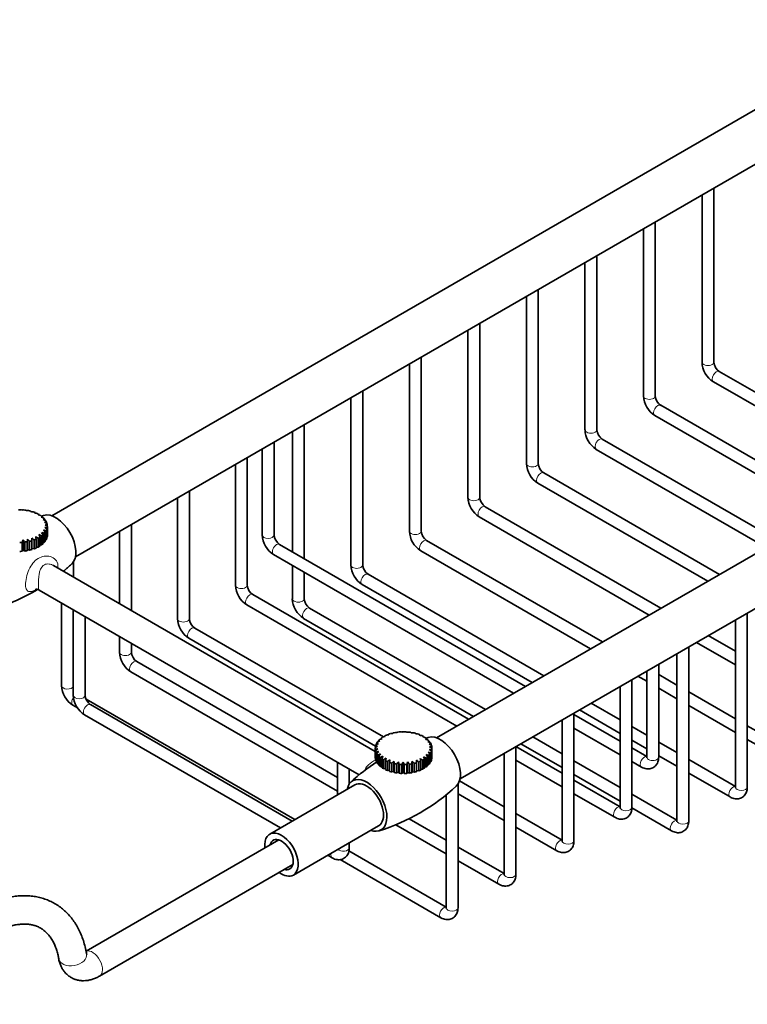
# Model space of a CAD drawing. Units: millimetres. Extents: x 0 to 1478, y 0 to 1758.
# Drawn here: x 1010 to 1164, y 185 to 393 of the extents above; entities that cross this region are included whole.
import ezdxf
from ezdxf import colors
from ezdxf.entities.mleader import LeaderData, LeaderLine
from ezdxf.math import Vec2, Vec3

# ---------------------------------------------------------------- set-up
doc = ezdxf.new("R2010")
doc.units = ezdxf.units.MM
doc.layers.add('DV7_Défaut', color=7, linetype='Continuous')
doc.layers.add('Défaut', color=7, linetype='Continuous')

# ---------------------------------------------------------------- blocks, each defined once
blk = doc.blocks.new('_DOT')
at = {"color": 0}
blk.add_line((0, 0), (-1, 0), dxfattribs=at)
at = {"color": 0, "const_width": 0.333}
blk.add_lwpolyline([(-0.1665, 0, 1), (0.1665, 0, 1)], format="xyb", close=True, dxfattribs=at)
blk = doc.blocks.new('SE6')
at = {"layer": 'DV7_Défaut', "color": 7, "linetype": 'Continuous', "lineweight": 35}
for p, q in [((1216.35, 403.42), (1016.48, 288.03)), ((1021.48, 279.37), (1221.35, 394.76)), ((1297.67, 356.48), (1097.8, 241.08)), ((1156.46, 320.51), (1156.46, 357.3)), ((1153.96, 355.86), (1153.96, 320.51)), ((1144.08, 313.36), (1144.08, 350.16)), ((1102.8, 232.42), (1302.67, 347.82)), ((1141.58, 348.71), (1141.58, 313.36)), ((1129.21, 341.57), (1129.21, 306.22)), ((1131.71, 306.22), (1131.71, 343.01)), ((1119.34, 299.07), (1119.34, 335.87)), ((1116.84, 334.42), (1116.84, 299.07)), ((1104.46, 327.28), (1104.46, 291.93)), ((1106.96, 291.93), (1106.96, 328.72)), ((1094.59, 284.78), (1094.59, 321.58)), ((1092.09, 320.14), (1092.09, 284.78)), ((1194.77, 297.07), (1157.6, 318.53)), ((1082.21, 277.64), (1082.21, 314.43)), ((1156.35, 316.36), (1192.27, 295.63)), ((1079.71, 312.99), (1079.71, 277.64)), ((1182.39, 289.92), (1145.23, 311.38)), ((1143.98, 309.22), (1179.89, 288.48)), ((1069.84, 278.97), (1069.84, 307.29)), ((1067.34, 305.85), (1067.34, 280.42)), ((1170.02, 282.78), (1132.85, 304.24)), ((1060.97, 302.17), (1060.97, 283.97)), ((1063.47, 283.97), (1063.47, 303.62)), ((1131.6, 302.07), (1167.52, 281.34)), ((1057.82, 273.35), (1057.82, 300.35)), ((1055.32, 298.91), (1055.32, 273.35)), ((1157.65, 275.64), (1120.48, 297.09)), ((1119.23, 294.93), (1155.15, 274.19)), ((1043.06, 291.83), (1043.06, 266.28)), ((1045.56, 266.28), (1045.56, 293.27)), ((1145.27, 268.49), (1108.1, 289.95)), ((1012.95, 288.7), (1012.95, 288.6)), ((1013.78, 288.3), (1013.78, 288.18)), ((1014.47, 287.82), (1014.47, 287.67)), ((1015, 287.29), (1015, 287.09)), ((1106.85, 287.78), (1142.77, 267.05)), ((1015.36, 286.7), (1015.36, 286.46)), ((1015.51, 285.47), (1015.51, 283.59)), ((1015.53, 286.09), (1015.53, 285.77)), ((1015.54, 283.88), (1015.54, 285.76)), ((1033.3, 268), (1033.3, 286.2)), ((1012.26, 283.32), (1012.26, 281.1)), ((1013.17, 281.21), (1013.17, 283.09)), ((1013.6, 283.29), (1013.6, 281.42)), ((1013.97, 281.63), (1013.97, 283.5)), ((1014.33, 283.75), (1014.33, 281.88)), ((1014.62, 282.12), (1014.62, 284)), ((1014.9, 284.28), (1014.9, 282.4)), ((1015.11, 282.67), (1015.11, 284.55)), ((1015.3, 284.86), (1015.3, 282.98)), ((1015.42, 283.27), (1015.42, 285.14)), ((1015.51, 283.59), (1015.42, 283.55)), ((1030.8, 284.75), (1030.8, 269.44)), ((1010.2, 280.53), (1010.2, 282.4)), ((1010.41, 282.94), (1010.41, 280.73)), ((1010.76, 282.45), (1010.76, 280.58)), ((1011.26, 280.65), (1011.26, 282.53)), ((1011.36, 283.08), (1011.36, 280.87)), ((1011.79, 282.63), (1011.79, 280.76)), ((1012.26, 280.88), (1012.26, 282.76)), ((1012.75, 281.04), (1012.26, 281.1)), ((1012.26, 281.1), (1012.26, 280.88)), ((1012.75, 282.92), (1012.75, 281.04)), ((1013.6, 281.42), (1013.17, 281.43)), ((1014.33, 281.88), (1013.97, 281.85)), ((1014.9, 282.4), (1014.62, 282.35)), ((1015.3, 282.98), (1015.11, 282.92)), ((1116.63, 251.96), (1064.62, 281.99)), ((1132.9, 261.35), (1095.73, 282.81)), ((1010.41, 280.73), (1010.2, 280.53)), ((1010.76, 280.58), (1010.41, 280.73)), ((1011.36, 280.87), (1011.26, 280.65)), ((1011.79, 280.76), (1011.36, 280.87)), ((1063.37, 279.82), (1114.13, 250.51)), ((1094.48, 280.64), (1130.4, 259.9)), ((1084.86, 238.23), (1016.82, 277.52)), ((1021.05, 275.08), (1021.05, 278.25)), ((1067.34, 277.53), (1067.34, 270.5)), ((1069.84, 270.5), (1069.84, 276.09)), ((1120.52, 254.2), (1083.36, 275.66)), ((1082.11, 273.5), (1118.02, 252.76)), ((1013.82, 272.32), (1081.47, 233.26)), ((1104.61, 245.02), (1058.96, 271.37)), ((1018.55, 269.59), (1018.55, 252.12)), ((1057.71, 269.21), (1102.11, 243.57)), ((1108.15, 247.06), (1070.98, 268.52)), ((1021.02, 268.16), (1021.02, 250.08)), ((1023.52, 250.08), (1023.52, 266.72)), ((1163.53, 230.69), (1163.53, 267.49)), ((1069.73, 266.35), (1105.65, 245.61)), ((1161.03, 266.04), (1161.03, 230.69)), ((1030.8, 262.51), (1030.8, 259.2)), ((1086.58, 241.28), (1046.7, 264.3)), ((1161.03, 259.39), (1155.27, 262.72)), ((1033.3, 259.2), (1033.3, 261.07)), ((1045.45, 262.13), (1084.91, 239.35)), ((1151.16, 223.55), (1151.16, 260.34)), ((1152.77, 261.27), (1161.03, 256.51)), ((1148.66, 258.9), (1148.66, 223.55)), ((1076.88, 232.72), (1034.45, 257.22)), ((1144.79, 237.02), (1144.79, 256.67)), ((1033.2, 255.06), (1076.88, 229.83)), ((1140.4, 254.13), (1142.29, 253.04)), ((1142.29, 255.22), (1142.29, 237.02)), ((1148.66, 252.25), (1144.79, 254.48)), ((1136.63, 251.96), (1136.63, 226.41)), ((1139.13, 226.41), (1139.13, 253.4)), ((1144.79, 251.59), (1148.66, 249.36)), ((1161.03, 245.1), (1151.16, 250.81)), ((1020.94, 247.98), (1021.88, 247.44)), ((1067.84, 223.79), (1023.73, 249.26)), ((1067.31, 223.48), (1024.67, 248.1)), ((1136.63, 244.9), (1130.52, 248.43)), ((1151.16, 247.92), (1161.03, 242.22)), ((1023.42, 245.94), (1064.81, 222.04)), ((1126.88, 219.33), (1126.88, 246.32)), ((1136.63, 240.41), (1126.88, 246.04)), ((1128.02, 246.99), (1136.63, 242.01)), ((1124.13, 244.74), (1124.38, 244.6)), ((1124.38, 244.88), (1124.38, 219.33)), ((1173.4, 237.96), (1163.53, 243.66)), ((1086.82, 241.34), (1086.82, 241.46)), ((1087.68, 241.74), (1087.68, 241.83)), ((1094.27, 241.75), (1094.27, 241.65)), ((1126.88, 243.16), (1136.63, 237.52)), ((1142.29, 241.63), (1139.13, 243.46)), ((1085.12, 239.67), (1085.12, 239.9)), ((1085.52, 240.3), (1085.52, 240.48)), ((1086.1, 240.86), (1086.1, 241)), ((1095.1, 241.35), (1095.1, 241.23)), ((1095.79, 240.88), (1095.79, 240.72)), ((1096.32, 240.34), (1096.32, 240.14)), ((1096.68, 239.75), (1096.68, 239.51)), ((1115.65, 239.84), (1124.38, 234.8)), ((1124.38, 237.69), (1118.15, 241.28)), ((1139.13, 240.57), (1142.29, 238.75)), ((1148.66, 237.96), (1144.79, 240.19)), ((1163.53, 240.77), (1172.26, 235.73)), ((1084.86, 238.9), (1084.86, 237.02)), ((1084.88, 236.79), (1084.88, 238.67)), ((1084.9, 239), (1084.9, 239.29)), ((1084.94, 238.35), (1084.94, 236.47)), ((1085.04, 236.18), (1085.04, 238.06)), ((1085.2, 237.75), (1085.2, 235.87)), ((1085.39, 235.59), (1085.39, 237.47)), ((1096.21, 237.33), (1096.21, 235.45)), ((1096.43, 235.72), (1096.43, 237.6)), ((1096.61, 237.91), (1096.61, 236.03)), ((1096.74, 236.32), (1096.74, 238.2)), ((1096.83, 238.52), (1096.83, 236.64)), ((1096.85, 239.14), (1096.85, 238.82)), ((1096.86, 236.94), (1096.86, 238.81)), ((1112.11, 237.8), (1112.12, 237.79)), ((1112.12, 237.81), (1112.12, 212.25)), ((1114.62, 212.25), (1114.62, 239.25)), ((1124.38, 233.61), (1114.62, 239.24)), ((1142.29, 237.14), (1139.13, 238.97)), ((1144.79, 237.3), (1148.66, 235.07)), ((1076.88, 235.91), (1076.88, 229.01)), ((1084.94, 236.77), (1084.88, 236.79)), ((1085.2, 236.13), (1085.04, 236.18)), ((1085.65, 235.54), (1085.39, 235.59)), ((1085.65, 237.18), (1085.65, 235.3)), ((1085.92, 235.05), (1085.92, 236.93)), ((1086.26, 236.67), (1086.26, 234.79)), ((1086.61, 234.58), (1086.61, 236.45)), ((1087.03, 236.23), (1087.03, 234.36)), ((1087.44, 234.18), (1087.44, 236.05)), ((1087.91, 235.88), (1087.91, 234)), ((1088.37, 233.87), (1088.37, 235.75)), ((1088.81, 236.18), (1088.81, 233.97)), ((1088.89, 235.63), (1088.89, 233.75)), ((1089.38, 233.66), (1089.38, 235.54)), ((1089.76, 236.02), (1089.76, 233.8)), ((1089.94, 235.48), (1089.94, 233.6)), ((1090.45, 233.56), (1090.45, 235.44)), ((1090.74, 235.95), (1090.74, 233.74)), ((1091.01, 235.43), (1091.01, 233.56)), ((1091.52, 233.58), (1091.52, 235.45)), ((1091.72, 235.99), (1091.72, 233.78)), ((1092.08, 235.51), (1092.08, 233.63)), ((1092.58, 233.7), (1092.58, 235.58)), ((1092.68, 236.13), (1092.68, 233.92)), ((1093.11, 235.69), (1093.11, 233.81)), ((1093.58, 236.37), (1093.58, 234.15)), ((1093.58, 233.93), (1093.58, 235.81)), ((1094.06, 235.97), (1094.06, 234.09)), ((1094.49, 234.26), (1094.49, 236.14)), ((1094.92, 236.35), (1094.92, 234.47)), ((1095.28, 234.68), (1095.28, 236.56)), ((1095.64, 236.8), (1095.64, 234.93)), ((1095.94, 235.17), (1095.94, 237.05)), ((1096.21, 235.45), (1095.94, 235.4)), ((1096.61, 236.03), (1096.43, 235.98)), ((1096.83, 236.64), (1096.74, 236.6)), ((1114.62, 236.35), (1124.38, 230.72)), ((1136.63, 230.61), (1126.88, 236.24)), ((1139.13, 236.08), (1141.15, 234.92)), ((1161.03, 230.82), (1151.16, 236.52)), ((1079.38, 231.35), (1079.38, 234.47)), ((1086.26, 235.02), (1085.92, 235.05)), ((1087.03, 234.57), (1086.61, 234.58)), ((1087.91, 234.23), (1087.44, 234.18)), ((1088.81, 233.97), (1088.37, 233.87)), ((1088.89, 233.75), (1088.81, 233.97)), ((1089.76, 233.8), (1089.38, 233.66)), ((1089.94, 233.6), (1089.76, 233.8)), ((1090.74, 233.74), (1090.45, 233.56)), ((1091.01, 233.56), (1090.74, 233.74)), ((1091.72, 233.78), (1091.52, 233.58)), ((1092.08, 233.63), (1091.72, 233.78)), ((1092.68, 233.92), (1092.58, 233.7)), ((1093.11, 233.81), (1092.68, 233.92)), ((1094.06, 234.09), (1093.58, 234.15)), ((1093.58, 234.15), (1093.58, 233.93)), ((1094.92, 234.47), (1094.49, 234.48)), ((1095.64, 234.93), (1095.28, 234.9)), ((1126.88, 233.36), (1136.63, 227.72)), ((1151.16, 233.63), (1159.89, 228.59)), ((1080.58, 231.14), (1062.55, 220.73)), ((1102.37, 205.18), (1102.37, 231.3)), ((1112.12, 226.53), (1102.68, 231.98)), ((1136.63, 226.53), (1126.88, 232.16)), ((1099.87, 229.03), (1099.87, 205.18)), ((1102.37, 229.28), (1112.12, 223.64)), ((1126.88, 229.28), (1135.49, 224.3)), ((1148.66, 223.67), (1139.13, 229.17)), ((1124.38, 219.45), (1114.62, 225.09)), ((1139.13, 226.29), (1147.51, 221.44)), ((1089.2, 222.72), (1099.87, 216.57)), ((1099.87, 219.45), (1092.01, 223.99)), ((1067.55, 212.07), (1085.58, 222.48)), ((1114.62, 222.2), (1123.24, 217.23)), ((1064.45, 219.52), (1023.74, 196.01)), ((1079.38, 217.83), (1079.38, 218.9)), ((1099.87, 205.3), (1079.31, 217.17)), ((1112.12, 212.38), (1102.37, 218.01)), ((1074.81, 216.26), (1075.74, 215.73)), ((1077.47, 215.34), (1098.72, 203.07)), ((1102.37, 215.12), (1110.98, 210.15)), ((1026.57, 190.72), (1067.45, 214.33))]:
    blk.add_line(p, q, dxfattribs=at)
for centre, radius, start, end in [((1159.09, 320.71), 5.14, 182.2498, 237.7502), ((1159.13, 320.73), 2.68, 184.7358, 235.2642), ((1146.72, 313.56), 5.14, 182.2498, 237.7502), ((1146.75, 313.58), 2.68, 184.7358, 235.2642), ((1134.35, 306.42), 5.14, 182.2498, 237.7502), ((1134.38, 306.44), 2.68, 184.7358, 235.2642), ((1121.97, 299.28), 5.14, 182.2498, 237.7502), ((1122, 299.29), 2.68, 184.7358, 235.2642), ((1109.6, 292.13), 5.14, 182.2498, 237.7502), ((1109.63, 292.15), 2.68, 184.7358, 235.2642), ((1027.37, 247.41), 42.62, 107.2221, 107.8796), ((1066.11, 284.17), 5.14, 182.2498, 237.7502), ((1066.14, 284.19), 2.68, 184.7358, 235.2642), ((1097.22, 284.99), 5.14, 182.2498, 237.7502), ((1097.26, 285.01), 2.68, 184.7358, 235.2642), ((991.72, 309.09), 42.62, 309.6803, 312.8047), ((1084.85, 277.84), 5.14, 182.2498, 237.7502), ((1084.88, 277.86), 2.68, 184.7358, 235.2642), ((1060.45, 273.56), 5.14, 182.2498, 237.7502), ((1060.49, 273.57), 2.68, 184.7358, 235.2642), ((991.72, 309.09), 42.62, 287.2231, 300.6841), ((1072.47, 270.7), 5.14, 182.2498, 237.7502), ((1072.51, 270.72), 2.68, 184.7358, 235.2642), ((1048.2, 266.48), 5.14, 182.2498, 237.7502), ((1048.23, 266.5), 2.68, 184.7358, 235.2642), ((1035.94, 259.4), 5.14, 182.2498, 237.7502), ((1035.97, 259.42), 2.68, 184.7358, 235.2642), ((1023.68, 252.33), 5.14, 182.2498, 237.7502), ((1026.16, 250.29), 5.14, 182.2498, 237.7502), ((1026.19, 250.3), 2.68, 184.7358, 235.2642), ((1108.68, 200.46), 42.62, 107.2259, 107.8799), ((1108.68, 200.46), 42.62, 123.4414, 132.8019), ((1073.04, 262.14), 42.62, 287.2243, 312.8034)]:
    blk.add_arc(centre, radius, start, end, dxfattribs=at)
at = {"layer": 'DV7_Défaut', "color": 7, "linetype": 'Continuous', "lineweight": 18}
for centre, major_axis, ratio, start_param, end_param in [((1155.21, 320.51), (-1.25, 0), 0.57735, 0, 3.141593), ((1156.98, 317.44), (-0.62, -1.08), 0.57735, 3.141593, 6.283185), ((1142.83, 313.36), (-1.25, 0), 0.57735, 0, 3.141593), ((1144.6, 310.3), (-0.63, -1.08), 0.57735, 3.141593, 6.283185), ((1130.46, 306.22), (-1.25, 0), 0.57735, 0, 3.141593), ((1132.23, 303.16), (-0.63, -1.08), 0.57735, 3.141593, 6.283185), ((1118.09, 299.07), (-1.25, 0), 0.57735, 0, 3.141593), ((1119.85, 296.01), (-0.63, -1.08), 0.57735, 3.141593, 6.283185), ((1105.71, 291.93), (-1.25, 0), 0.57735, 0, 3.141593), ((1107.48, 288.87), (-0.63, -1.08), 0.57735, 3.141593, 6.283185), ((1062.22, 283.97), (1.25, 0), 0.57735, 3.141593, 6.283185), ((1093.34, 284.78), (-1.25, 0), 0.57735, 0, 3.141593), ((1063.99, 280.91), (0.62, 1.08), 0.57735, 0, 3.141593), ((1095.1, 281.72), (-0.63, -1.08), 0.57735, 3.141593, 6.283185), ((1080.96, 277.64), (-1.25, 0), 0.57735, 0, 3.141593), ((1082.73, 274.58), (-0.63, -1.08), 0.57735, 3.141593, 6.283185), ((1056.57, 273.35), (-1.25, 0), 0.57735, 0, 3.141593), ((1058.34, 270.29), (-0.62, -1.08), 0.57735, 3.141593, 6.283185), ((1068.59, 270.5), (-1.25, 0), 0.57735, 0, 3.141593), ((1070.36, 267.43), (-0.62, -1.08), 0.57735, 3.141593, 6.283185), ((1044.31, 266.28), (-1.25, 0), 0.57735, 0, 3.141593), ((1046.08, 263.22), (-0.63, -1.08), 0.57735, 3.141593, 6.283185), ((1032.05, 259.2), (-1.25, 0), 0.57735, 0, 3.141593), ((1033.82, 256.14), (-0.62, -1.08), 0.57735, 3.141593, 6.283185), ((1019.8, 252.12), (-1.25, 0), 0.57735, 0, 2.940751), ((1022.27, 250.08), (1.25, 0), 0.57735, 3.141593, 6.283185), ((1021.57, 249.06), (-0.62, -1.08), 0.57735, 4.545006, 6.283185), ((1024.04, 247.02), (0.63, 1.08), 0.57735, 0, 3.141593), ((1141.77, 236), (0.63, 1.08), 0.57735, 0.159548, 3.141411), ((1143.54, 237.02), (-1.25, 0), 0.57735, 0, 3.141593), ((1160.51, 229.67), (-0.63, -1.08), 0.57735, 3.301141, 6.283185), ((1162.28, 230.69), (1.25, 0), 0.57735, 3.141593, 6.283185), ((1160.51, 229.67), (-0.63, -1.08), 0.57735, 0, 0.000521), ((1136.12, 225.38), (-0.63, -1.08), 0.57735, 3.301141, 6.283185), ((1137.88, 226.41), (1.25, 0), 0.57735, 3.141593, 6.283185), ((1136.12, 225.38), (-0.63, -1.08), 0.57735, 0, 0.000521), ((1148.14, 222.53), (-0.63, -1.08), 0.57735, 3.301141, 6.283185), ((1149.91, 223.55), (1.25, 0), 0.57735, 3.141593, 6.283185), ((1148.14, 222.53), (-0.63, -1.08), 0.57735, 0, 0.000521), ((1123.86, 218.31), (-0.63, -1.08), 0.57735, 3.301141, 6.283185), ((1125.63, 219.33), (1.25, 0), 0.57735, 3.141593, 6.283185), ((1076.37, 216.81), (0.62, 1.08), 0.57735, 2.005931, 3.141411), ((1078.13, 217.83), (-1.25, 0), 0.57735, 0.435134, 3.141593), ((1123.86, 218.31), (-0.63, -1.08), 0.57735, 0, 0.000521), ((1111.6, 211.23), (-0.63, -1.08), 0.57735, 3.301141, 6.283185), ((1113.37, 212.25), (1.25, 0), 0.57735, 3.141593, 6.283185), ((1111.6, 211.23), (-0.63, -1.08), 0.57735, 0, 0.000521), ((1099.35, 204.16), (-0.62, -1.08), 0.57735, 3.301141, 6.283185), ((1101.12, 205.18), (1.25, 0), 0.57735, 3.141593, 6.283185), ((1099.35, 204.16), (-0.62, -1.08), 0.57735, 0, 0.000521), ((1025.07, 193.32), (1.5, -2.6), 0.57735, 0, 3.031658), ((1020.89, 194.92), (-2.95, -0.52), 0.6727, 0.001733, 3.141171), ((1025.07, 193.32), (1.5, -2.6), 0.57735, 6.282666, 6.283185)]:
    blk.add_ellipse(centre, major_axis=major_axis, ratio=ratio, start_param=start_param, end_param=end_param, dxfattribs=at)
at = {"layer": 'DV7_Défaut', "color": 7, "linetype": 'Continuous', "lineweight": 35}
for centre, major_axis, ratio, start_param, end_param in [((1009.55, 285.85), (-6, 0), 0.57735, 4.647093, 4.732805), ((1012.07, 278.53), (-2.71, 10.77), 0.32651, -0.21315, -0.15623), ((1007.33, 278.84), (4.35, 10.21), 0.484852, 0.220121, 0.277041), ((1009.55, 285.85), (6, 0), 0.57735, 1.325981, 1.411693), ((1012.22, 278.26), (-1.5, 11), 0.187637, -0.184369, -0.127449), ((1007.66, 279.05), (5.8, 9.47), 0.594364, 0.299937, 0.356857), ((1009.55, 285.85), (6, 0), 0.57735, 1.146461, 1.232173), ((1012.29, 277.98), (-0.34, 11.1), 0.042732, -0.172171, -0.115251), ((1008.05, 279.23), (7.38, 8.3), 0.684772, 0.413594, 0.470514), ((1009.55, 285.85), (6, 0), 0.57735, 0.966941, 1.052654), ((1012.28, 277.69), (0.82, 11.07), 0.103546, 0.118431, 0.175351), ((1008.48, 279.36), (8.99, 6.52), 0.753171, 0.570093, 0.627013), ((1009.55, 285.85), (6, 0), 0.57735, 0.787422, 0.873134), ((1012.17, 277.42), (2, 10.92), 0.246496, 0.137302, 0.194222), ((1008.95, 279.45), (10.37, 3.96), 0.797362, 0.774459, 0.83138), ((1009.55, 285.85), (6, 0), 0.57735, 0.607902, 0.693615), ((1011.98, 277.15), (3.24, 10.62), 0.381523, 0.173738, 0.230658), ((1009.44, 279.48), (11.08, 0.72), 0.815926, 1.017091, 1.074011), ((1011.71, 276.91), (4.58, 10.11), 0.504288, 0.231434, 0.288354), ((1009.93, 279.47), (10.78, -2.67), 0.808265, 1.267616, 1.324536), ((1017.32, 282.74), (-3, 5.2), 0.57735, 3.271295, 6.153152), ((1009.55, 285.85), (6, 0), 0.57735, 0.428383, 0.514095), ((1010.42, 279.4), (9.62, -5.55), 0.774625, 1.490331, 1.547251), ((1011.37, 276.71), (6.06, 9.3), 0.610845, 0.316288, 0.373208), ((1011.28, 279.13), (-6.45, 9.04), 0.634537, -1.344413, -1.287493), ((1010.53, 276.41), (9.25, 6.15), 0.762265, 0.600841, 0.657761), ((1010.87, 279.29), (-8.05, 7.64), 0.716089, 4.808313, 4.865233), ((1010.97, 276.54), (7.65, 8.05), 0.697768, 0.436473, 0.493393), ((1009.55, 285.85), (6, 0), 0.57735, 0.248863, 0.334576), ((1009.55, 285.85), (6, 0), 0.57735, 0.069343, 0.155056), ((1009.55, 285.85), (6, 0), 0.57735, 6.173009, 6.258722), ((1012.3, 277.88), (0.05, 11.1), 0.006107, 1.059448, 1.116368), ((1008.15, 276.52), (-7.78, 7.92), 0.704033, 4.833061, 4.889981), ((1009.55, 285.85), (6, 0), 0.57735, -1.007774, -0.922061), ((1012.26, 278.17), (-1.11, 11.05), 0.139778, -1.123383, -1.066463), ((1008.6, 276.4), (-9.37, 5.95), 0.766557, 4.664708, 4.721628), ((1009.55, 285.85), (6, 0), 0.57735, -0.828254, -0.742542), ((1012.13, 278.44), (-2.3, 10.86), 0.28117, -1.146404, -1.089484), ((1009.07, 276.33), (10.63, -3.2), 0.804443, 1.307453, 1.364373), ((1011.92, 278.7), (-3.57, 10.51), 0.413526, -1.18773, -1.130809), ((1009.57, 276.31), (11.1, 0.14), 0.816474, 1.059343, 1.116263), ((1009.55, 285.85), (6, 0), 0.57735, -0.648735, -0.563022), ((1011.63, 278.93), (-4.94, 9.94), 0.53259, -1.251569, -1.194649), ((1010.06, 276.33), (10.55, 3.46), 0.802262, 0.812821, 0.869741), ((1009.55, 285.85), (6, 0), 0.57735, -0.469215, -0.383503), ((1009.55, 285.85), (6, 0), 0.57735, -0.289696, -0.203983), ((1009.55, 283.97), (6, 0), 0.57735, -0.289696, -0.203983), ((1009.55, 283.97), (6, 0), 0.57735, 6.173009, 6.258722), ((1009.55, 285.85), (6, 0), 0.57735, 4.736853, 4.822565), ((1012.12, 277.33), (2.4, 10.84), 0.292606, 1.092184, 1.149105), ((1007.41, 276.89), (-4.7, 10.06), 0.513838, -1.23912, -1.1822), ((1009.55, 285.85), (6, 0), 0.57735, -1.366813, -1.281101), ((1012.25, 277.6), (1.21, 11.04), 0.151796, 1.06775, 1.12467), ((1007.75, 276.69), (-6.19, 9.22), 0.618881, -1.326578, -1.269658), ((1009.55, 285.85), (6, 0), 0.57735, -1.187294, -1.101581), ((1009.55, 283.97), (6, 0), 0.57735, -1.007774, -0.922061), ((1009.55, 283.97), (6, 0), 0.57735, -0.828254, -0.742542), ((1009.55, 283.97), (6, 0), 0.57735, -0.648735, -0.563022), ((1009.55, 283.97), (6, 0), 0.57735, -0.469215, -0.383503), ((1009.55, 283.97), (6, 0), 0.57735, 4.736853, 4.822565), ((1009.55, 283.97), (6, 0), 0.57735, -1.366813, -1.281101), ((1009.55, 283.97), (6, 0), 0.57735, -1.187294, -1.101581), ((1090.86, 238.9), (-6, 0), 0.57735, -0.918014, -0.832302), ((1088.2, 230.54), (-1.7, 10.97), 0.211325, -0.187959, -0.131039), ((1092.04, 232.38), (-8.59, 7.03), 0.738267, -0.583444, -0.526524), ((1090.86, 238.9), (-6, 0), 0.57735, -1.097534, -1.011821), ((1088.12, 230.82), (-0.53, 11.09), 0.067105, -0.173123, -0.116203), ((1092.46, 232.24), (-6.97, 8.64), 0.664131, -0.438427, -0.381507), ((1088.12, 231.1), (0.62, 11.08), 0.079271, 0.116838, 0.173758), ((1090.86, 238.9), (-6, 0), 0.57735, -1.277053, -1.191341), ((1092.84, 232.05), (-5.43, 9.69), 0.568649, -0.334074, -0.277154), ((1088.21, 231.38), (1.8, 10.96), 0.223099, 0.133008, 0.189928), ((1090.86, 238.9), (-6, 0), 0.57735, 4.826612, 4.912325), ((1093.15, 231.83), (-4.01, 10.35), 0.45489, -0.261406, -0.204486), ((1088.39, 231.65), (3.03, 10.68), 0.359757, 0.166313, 0.223234), ((1090.86, 238.9), (-6, 0), 0.57735, 4.647093, 4.732805), ((1093.39, 231.58), (-2.71, 10.77), 0.32651, -0.21315, -0.15623), ((1088.65, 231.89), (4.35, 10.21), 0.484852, 0.220121, 0.277041), ((1090.86, 238.9), (6, 0), 0.57735, 1.325981, 1.411693), ((1093.54, 231.31), (-1.5, 11), 0.187637, -0.184369, -0.127449), ((1088.97, 232.1), (5.8, 9.47), 0.594364, 0.299937, 0.356857), ((1090.86, 238.9), (6, 0), 0.57735, 1.146461, 1.232173), ((1093.61, 231.03), (-0.34, 11.1), 0.042732, -0.172171, -0.115251), ((1089.36, 232.28), (7.38, 8.3), 0.684772, 0.413594, 0.470514), ((1090.86, 238.9), (6, 0), 0.57735, 0.966941, 1.052654), ((1093.59, 230.74), (0.82, 11.07), 0.103546, 0.118431, 0.175351), ((1089.8, 232.41), (8.99, 6.52), 0.753171, 0.570093, 0.627013), ((1090.86, 238.9), (6, 0), 0.57735, 0.787422, 0.873134), ((1098.64, 235.8), (3, -5.2), 0.57735, 0.129716, 3.011574), ((1090.86, 238.9), (-6, 0), 0.57735, 6.083249, 6.168962), ((1090.11, 232.48), (-9.96, -4.9), 0.785426, 4.7876, 4.84452), ((1090.86, 238.9), (-6, 0), 0.57735, -0.379455, -0.293743), ((1088.94, 229.81), (-5.68, 9.54), 0.585922, -0.349036, -0.292115), ((1090.6, 232.53), (-10.95, -1.85), 0.812639, -1.263289, -1.206369), ((1090.86, 238.9), (-6, 0), 0.57735, -0.558975, -0.473263), ((1088.62, 230.02), (-4.24, 10.26), 0.47497, -0.271655, -0.214735), ((1091.09, 232.53), (-10.99, 1.57), 0.813734, -1.01113, -0.95421), ((1090.86, 238.9), (-6, 0), 0.57735, -0.738495, -0.652782), ((1088.37, 230.27), (-2.92, 10.71), 0.348752, -0.219734, -0.162814), ((1091.57, 232.48), (-10.07, 4.67), 0.788675, -0.775962, -0.719041), ((1093.49, 230.47), (2, 10.92), 0.246496, 0.137302, 0.194222), ((1090.27, 232.5), (10.37, 3.96), 0.797362, 0.774459, 0.83138), ((1090.86, 238.9), (6, 0), 0.57735, 0.607902, 0.693615), ((1093.3, 230.2), (3.24, 10.62), 0.381523, 0.173738, 0.230658), ((1090.76, 232.53), (11.08, 0.72), 0.815926, 1.017091, 1.074011), ((1093.03, 229.96), (4.58, 10.11), 0.504288, 0.231434, 0.288354), ((1091.25, 232.52), (10.78, -2.67), 0.808265, 1.267616, 1.324536), ((1090.86, 238.9), (6, 0), 0.57735, 0.428383, 0.514095), ((1091.73, 232.45), (9.62, -5.55), 0.774625, 1.490331, 1.547251), ((1092.69, 229.76), (6.06, 9.3), 0.610845, 0.316288, 0.373208), ((1090.86, 238.9), (6, 0), 0.57735, 0.248863, 0.334576), ((1090.86, 238.9), (6, 0), 0.57735, 0.069343, 0.155056), ((1089.65, 232.37), (8.46, 7.19), 0.732968, 1.457507, 1.514427), ((1090.86, 238.9), (6, 0), 0.57735, 3.121176, 3.206889), ((1089.76, 229.49), (-8.86, 6.69), 0.74837, -0.612151, -0.555231), ((1089.33, 229.63), (-7.24, 8.41), 0.678043, -0.459526, -0.402606), ((1089.23, 232.23), (6.84, 8.74), 0.656951, 1.316216, 1.373136), ((1090.86, 238.9), (-6, 0), 0.57735, 0.159103, 0.244816), ((1090.23, 229.4), (-10.28, 4.2), 0.794644, -0.812612, -0.755692), ((1088.86, 232.04), (5.3, 9.75), 0.55982, 1.214834, 1.271755), ((1090.86, 238.9), (-6, 0), 0.57735, 0.338623, 0.424335), ((1090.72, 229.36), (-11.06, 1), 0.815378, -1.052962, -0.996041), ((1088.55, 231.81), (3.9, 10.4), 0.444696, 1.144446, 1.201366), ((1093.24, 231.75), (-3.57, 10.51), 0.413526, -1.18773, -1.130809), ((1090.88, 229.36), (11.1, 0.14), 0.816474, 1.059343, 1.116263), ((1092.95, 231.98), (-4.94, 9.94), 0.53259, -1.251569, -1.194649), ((1091.37, 229.38), (10.55, 3.46), 0.802262, 0.812821, 0.869741), ((1090.86, 238.9), (6, 0), 0.57735, -0.469215, -0.383503), ((1092.59, 232.18), (-6.45, 9.04), 0.634537, -1.344413, -1.287493), ((1091.85, 229.46), (9.25, 6.15), 0.762265, 0.600841, 0.657761), ((1092.19, 232.34), (-8.05, 7.64), 0.716089, 4.808313, 4.865233), ((1092.29, 229.59), (7.65, 8.05), 0.697768, 0.436473, 0.493393), ((1090.86, 238.9), (6, 0), 0.57735, -0.289696, -0.203983), ((1090.86, 238.9), (6, 0), 0.57735, 6.173009, 6.258722), ((1090.86, 237.02), (6, 0), 0.57735, 3.141593, 3.206889), ((1090.86, 237.02), (-6, 0), 0.57735, 0.159103, 0.244816), ((1090.86, 237.02), (-6, 0), 0.57735, 0.338623, 0.424335), ((1090.86, 238.9), (-6, 0), 0.57735, 0.518142, 0.603855), ((1090.86, 237.02), (-6, 0), 0.57735, 0.518142, 0.603855), ((1091.21, 229.37), (-10.84, -2.4), 0.809904, -1.304301, -1.247381), ((1088.32, 231.56), (2.61, 10.79), 0.315279, 1.097971, 1.154891), ((1090.86, 238.9), (-6, 0), 0.57735, 0.697662, 0.783375), ((1091.69, 229.43), (-9.73, -5.34), 0.7784, 4.752829, 4.809749), ((1088.17, 231.29), (1.4, 11.01), 0.175728, 1.070657, 1.127577), ((1090.86, 238.9), (-6, 0), 0.57735, 0.877182, 0.962894), ((1092.15, 229.54), (8.19, 7.5), 0.721877, 1.430809, 1.487729), ((1088.11, 231.01), (0.24, 11.1), 0.03053, 1.059765, 1.116685), ((1090.86, 238.9), (-6, 0), 0.57735, 1.056701, 1.142414), ((1092.56, 229.7), (6.58, 8.94), 0.642153, 1.296799, 1.353719), ((1088.14, 230.72), (-0.91, 11.06), 0.11565, -1.12114, -1.06422), ((1090.86, 238.9), (-6, 0), 0.57735, 1.236221, 1.321933), ((1092.92, 229.89), (5.06, 9.88), 0.541789, 1.201171, 1.258092), ((1088.25, 230.44), (-2.1, 10.9), 0.258113, -1.14138, -1.08446), ((1090.86, 238.9), (-6, 0), 0.57735, 1.41574, 1.501453), ((1093.22, 230.12), (3.68, 10.48), 0.424012, 1.135196, 1.192116), ((1088.45, 230.18), (-3.35, 10.59), 0.392279, -1.179419, -1.122499), ((1090.86, 238.9), (6, 0), 0.57735, 4.736853, 4.822565), ((1093.43, 230.38), (2.4, 10.84), 0.292606, 1.092184, 1.149105), ((1088.72, 229.95), (-4.7, 10.06), 0.513838, -1.23912, -1.1822), ((1090.86, 238.9), (6, 0), 0.57735, -1.366813, -1.281101), ((1093.57, 230.65), (1.21, 11.04), 0.151796, 1.06775, 1.12467), ((1089.07, 229.74), (-6.19, 9.22), 0.618881, -1.326578, -1.269658), ((1090.86, 238.9), (6, 0), 0.57735, -1.187294, -1.101581), ((1093.62, 230.93), (0.05, 11.1), 0.006107, 1.059448, 1.116368), ((1089.47, 229.58), (-7.78, 7.92), 0.704033, 4.833061, 4.889981), ((1090.86, 238.9), (6, 0), 0.57735, -1.007774, -0.922061), ((1093.57, 231.22), (-1.11, 11.05), 0.139778, -1.123383, -1.066463), ((1089.91, 229.45), (-9.37, 5.95), 0.766557, 4.664708, 4.721628), ((1090.86, 238.9), (6, 0), 0.57735, -0.828254, -0.742542), ((1093.45, 231.49), (-2.3, 10.86), 0.28117, -1.146404, -1.089484), ((1090.39, 229.38), (10.63, -3.2), 0.804443, 1.307453, 1.364373), ((1090.86, 238.9), (6, 0), 0.57735, -0.648735, -0.563022), ((1090.86, 237.02), (6, 0), 0.57735, -0.469215, -0.383503), ((1090.86, 237.02), (6, 0), 0.57735, -0.289696, -0.203983), ((1090.86, 237.02), (6, 0), 0.57735, 6.173009, 6.258722), ((1090.86, 237.02), (-6, 0), 0.57735, 0.697662, 0.783375), ((1090.86, 237.02), (-6, 0), 0.57735, 0.877182, 0.962894), ((1090.86, 237.02), (-6, 0), 0.57735, 1.056701, 1.142414), ((1090.86, 237.02), (-6, 0), 0.57735, 1.236221, 1.321933), ((1090.86, 237.02), (-6, 0), 0.57735, 1.41574, 1.501453), ((1090.86, 237.02), (6, 0), 0.57735, 4.736853, 4.822565), ((1090.86, 237.02), (6, 0), 0.57735, -1.366813, -1.281101), ((1090.86, 237.02), (6, 0), 0.57735, -1.187294, -1.101581), ((1090.86, 237.02), (6, 0), 0.57735, -1.007774, -0.922061), ((1090.86, 237.02), (6, 0), 0.57735, -0.828254, -0.742542), ((1090.86, 237.02), (6, 0), 0.57735, -0.648735, -0.563022), ((1083.08, 226.81), (3, -5.2), 0.57735, 0, 3.727278), ((1083.08, 226.81), (2.5, -4.33), 0.57735, 0, 3.141593), ((1065.05, 216.4), (2.5, -4.33), 0.57735, 0, 4.068888), ((1083.08, 226.81), (3, -5.2), 0.57735, 5.6975, 6.283185), ((1065.05, 216.4), (1.75, -3.03), 0.57735, 0, 3.682692), ((1065.05, 216.4), (2.5, -4.33), 0.57735, 5.35589, 6.283185), ((1065.05, 216.4), (1.75, -3.03), 0.57735, 5.742086, 6.283185)]:
    blk.add_ellipse(centre, major_axis=major_axis, ratio=ratio, start_param=start_param, end_param=end_param, dxfattribs=at)
at = {"layer": 'DV7_Défaut', "color": 7, "linetype": 'Continuous', "lineweight": 18}
for points, knots in [([(1013.27, 272.48), (1012.75, 272.21), (1012.3, 272.04), (1011.68, 271.98), (1011.46, 272.04), (1011.12, 272.38), (1011, 272.67), (1010.91, 273.48), (1010.94, 274), (1011.13, 275.12), (1011.29, 275.7), (1011.9, 277.29), (1012.51, 278.22), (1014.05, 279.38), (1015, 279.62), (1016.3, 279.39), (1016.71, 279.22), (1017.38, 278.69), (1017.64, 278.32), (1017.8, 277.61), (1017.8, 277.32), (1017.74, 277.01)], [0, 0, 0, 0, 0.113294, 0.113294, 0.196774, 0.196774, 0.280254, 0.280254, 0.363734, 0.363734, 0.447214, 0.447214, 0.614174, 0.614174, 0.781134, 0.781134, 0.864614, 0.864614, 0.948093, 0.948093, 1, 1, 1, 1]), ([(1016.82, 277.52), (1016.77, 277.55), (1016.71, 277.58), (1016.33, 277.76), (1015.98, 277.85), (1015.29, 277.85), (1014.96, 277.75), (1014.15, 277.14), (1013.91, 276.38), (1013.73, 275.18), (1013.69, 274.76), (1013.65, 273.96), (1013.64, 273.57), (1013.65, 272.95), (1013.67, 272.71), (1013.72, 272.43), (1013.76, 272.35), (1013.82, 272.32)], [0, 0, 0, 0, 0.023348, 0.023348, 0.148295, 0.148295, 0.273242, 0.273242, 0.523137, 0.523137, 0.648084, 0.648084, 0.773032, 0.773032, 0.897979, 0.897979, 1, 1, 1, 1]), ([(1082.6, 234.18), (1082.63, 234.28), (1082.67, 234.38), (1082.88, 234.8), (1083.13, 235.09), (1083.87, 235.77), (1084.44, 236.14), (1084.96, 236.45)], [0, 0, 0, 0, 0.104867, 0.104867, 0.455035, 0.455035, 1, 1, 1, 1])]:
    blk.add_open_spline(points, degree=3, knots=knots, dxfattribs=at)
at = {"layer": 'DV7_Défaut', "color": 7, "linetype": 'Continuous', "lineweight": 35}
for points, knots in [([(1013.08, 272.48), (1013.08, 272.48), (1013.08, 272.48), (1013.14, 272.5), (1013.34, 272.49), (1013.6, 272.44), (1013.75, 272.35), (1013.82, 272.31)], [0, 0, 0, 0, 0.036157, 0.274136, 0.531342, 0.810289, 1, 1, 1, 1]), ([(1141.15, 234.92), (1141.26, 234.86), (1141.5, 234.73), (1141.94, 234.57), (1142.43, 234.5), (1142.9, 234.52), (1143.36, 234.64), (1143.78, 234.86), (1144.15, 235.17), (1144.43, 235.55), (1144.63, 235.98), (1144.77, 236.48), (1144.78, 236.81), (1144.79, 237.02)], [0, 0, 0, 0, 0.063568, 0.163013, 0.257285, 0.347402, 0.435059, 0.529346, 0.620338, 0.709854, 0.800544, 0.894859, 1, 1, 1, 1]), ([(1142.29, 237.02), (1142.29, 236.98), (1142.29, 236.9), (1142.27, 236.84), (1142.27, 236.83), (1142.27, 236.83)], [0, 0, 0, 0, 0.280003, 0.801612, 1, 1, 1, 1]), ([(1159.89, 228.59), (1160, 228.53), (1160.24, 228.4), (1160.68, 228.24), (1161.16, 228.17), (1161.64, 228.19), (1162.1, 228.31), (1162.52, 228.53), (1162.89, 228.84), (1163.17, 229.22), (1163.37, 229.65), (1163.5, 230.15), (1163.52, 230.48), (1163.53, 230.69)], [0, 0, 0, 0, 0.063568, 0.163013, 0.257285, 0.347402, 0.435059, 0.529346, 0.620338, 0.709854, 0.800544, 0.894859, 1, 1, 1, 1]), ([(1161.03, 230.69), (1161.03, 230.66), (1161.03, 230.57), (1161.01, 230.51), (1161.01, 230.5), (1161.01, 230.5)], [0, 0, 0, 0, 0.280003, 0.801612, 1, 1, 1, 1]), ([(1135.49, 224.3), (1135.6, 224.24), (1135.84, 224.11), (1136.28, 223.96), (1136.77, 223.88), (1137.24, 223.9), (1137.7, 224.02), (1138.13, 224.24), (1138.49, 224.55), (1138.77, 224.93), (1138.98, 225.36), (1139.11, 225.87), (1139.13, 226.2), (1139.13, 226.41)], [0, 0, 0, 0, 0.063568, 0.163013, 0.257285, 0.347402, 0.435059, 0.529346, 0.620338, 0.709854, 0.800544, 0.894859, 1, 1, 1, 1]), ([(1136.63, 226.41), (1136.63, 226.37), (1136.63, 226.28), (1136.61, 226.22), (1136.61, 226.22), (1136.61, 226.22)], [0, 0, 0, 0, 0.280003, 0.801612, 1, 1, 1, 1]), ([(1147.51, 221.44), (1147.62, 221.38), (1147.87, 221.25), (1148.3, 221.1), (1148.79, 221.02), (1149.26, 221.04), (1149.72, 221.16), (1150.15, 221.38), (1150.51, 221.7), (1150.8, 222.08), (1151, 222.51), (1151.13, 223.01), (1151.15, 223.34), (1151.16, 223.55)], [0, 0, 0, 0, 0.063568, 0.163013, 0.257285, 0.347402, 0.435059, 0.529346, 0.620338, 0.709854, 0.800544, 0.894859, 1, 1, 1, 1]), ([(1148.66, 223.55), (1148.65, 223.51), (1148.65, 223.43), (1148.64, 223.37), (1148.63, 223.36), (1148.63, 223.36)], [0, 0, 0, 0, 0.2800033, 0.8016121, 1, 1, 1, 1]), ([(1123.24, 217.23), (1123.35, 217.17), (1123.59, 217.04), (1124.03, 216.88), (1124.51, 216.81), (1124.99, 216.83), (1125.45, 216.94), (1125.87, 217.16), (1126.24, 217.48), (1126.52, 217.86), (1126.72, 218.29), (1126.85, 218.79), (1126.87, 219.12), (1126.88, 219.33)], [0, 0, 0, 0, 0.063568, 0.163013, 0.257285, 0.347402, 0.435059, 0.529346, 0.620338, 0.709854, 0.800544, 0.894859, 1, 1, 1, 1]), ([(1124.38, 219.33), (1124.38, 219.29), (1124.37, 219.21), (1124.36, 219.15), (1124.35, 219.14), (1124.35, 219.14)], [0, 0, 0, 0, 0.280003, 0.801612, 1, 1, 1, 1]), ([(1075.74, 215.73), (1075.85, 215.67), (1076.09, 215.54), (1076.53, 215.38), (1077.02, 215.31), (1077.49, 215.33), (1077.95, 215.45), (1078.38, 215.67), (1078.74, 215.98), (1079.02, 216.36), (1079.23, 216.79), (1079.36, 217.29), (1079.38, 217.62), (1079.38, 217.83)], [0, 0, 0, 0, 0.063568, 0.163013, 0.257285, 0.347402, 0.435059, 0.529346, 0.620338, 0.709854, 0.800544, 0.894859, 1, 1, 1, 1]), ([(1110.98, 210.15), (1111.09, 210.09), (1111.33, 209.96), (1111.77, 209.81), (1112.26, 209.73), (1112.73, 209.75), (1113.19, 209.87), (1113.61, 210.09), (1113.98, 210.4), (1114.26, 210.78), (1114.46, 211.21), (1114.6, 211.71), (1114.61, 212.05), (1114.62, 212.25)], [0, 0, 0, 0, 0.063568, 0.163013, 0.257285, 0.347402, 0.435059, 0.529346, 0.620338, 0.709854, 0.800544, 0.894859, 1, 1, 1, 1]), ([(1112.12, 212.25), (1112.12, 212.22), (1112.12, 212.13), (1112.1, 212.07), (1112.1, 212.06), (1112.1, 212.06)], [0, 0, 0, 0, 0.280003, 0.801612, 1, 1, 1, 1]), ([(1023.85, 195.44), (1023.8, 195.72), (1023.67, 196.39), (1023.37, 197.57), (1022.95, 198.85), (1022.44, 200.08), (1021.85, 201.23), (1021.18, 202.29), (1020.44, 203.27), (1019.63, 204.15), (1018.76, 204.94), (1017.83, 205.63), (1016.84, 206.23), (1015.81, 206.72), (1014.73, 207.12), (1013.61, 207.42), (1012.44, 207.62), (1011.24, 207.72), (1010.01, 207.72), (1008.75, 207.61), (1007.46, 207.41), (1006.15, 207.09), (1004.82, 206.68), (1003.48, 206.16), (1002.17, 205.56), (1001.19, 205.04), (1000.71, 204.76), (1000.62, 204.71)], [0, 0, 0, 0, 0.023787, 0.067851, 0.111756, 0.155335, 0.198488, 0.241138, 0.283243, 0.324807, 0.365881, 0.406561, 0.446974, 0.487267, 0.527555, 0.567979, 0.608677, 0.649763, 0.691315, 0.733371, 0.775926, 0.818936, 0.862329, 0.906019, 0.949915, 0.991803, 1, 1, 1, 1]), ([(1098.72, 203.07), (1098.83, 203.01), (1099.07, 202.88), (1099.51, 202.73), (1100, 202.65), (1100.47, 202.67), (1100.93, 202.79), (1101.36, 203.01), (1101.72, 203.33), (1102.01, 203.71), (1102.21, 204.14), (1102.34, 204.64), (1102.36, 204.97), (1102.37, 205.18)], [0, 0, 0, 0, 0.063568, 0.163013, 0.257285, 0.347402, 0.435059, 0.529346, 0.620338, 0.709854, 0.800544, 0.894859, 1, 1, 1, 1]), ([(1099.87, 205.18), (1099.86, 205.14), (1099.86, 205.05), (1099.84, 205), (1099.84, 204.99), (1099.84, 204.99)], [0, 0, 0, 0, 0.280003, 0.801612, 1, 1, 1, 1]), ([(1003.62, 199.52), (1003.83, 199.63), (1004.34, 199.92), (1005.25, 200.38), (1006.28, 200.82), (1007.29, 201.17), (1008.27, 201.44), (1009.21, 201.62), (1010.11, 201.71), (1010.97, 201.72), (1011.78, 201.66), (1012.56, 201.5), (1013.3, 201.27), (1014, 200.94), (1014.68, 200.51), (1015.3, 199.99), (1015.87, 199.37), (1016.38, 198.67), (1016.83, 197.9), (1017.21, 197.04), (1017.54, 196.13), (1017.78, 195.22), (1017.89, 194.66), (1017.94, 194.4)], [0, 0, 0, 0, 0.024463, 0.071168, 0.117807, 0.164436, 0.211116, 0.257961, 0.305135, 0.352866, 0.401459, 0.451295, 0.502785, 0.556202, 0.611316, 0.66684, 0.720938, 0.773017, 0.823286, 0.872208, 0.920218, 0.96765, 1, 1, 1, 1]), ([(1017.94, 194.4), (1017.98, 194.2), (1018.06, 193.79), (1018.28, 193.12), (1018.6, 192.44), (1019, 191.8), (1019.5, 191.22), (1020.09, 190.71), (1020.73, 190.31), (1021.41, 190.02), (1022.12, 189.82), (1022.85, 189.73), (1023.59, 189.74), (1024.35, 189.84), (1025.12, 190.05), (1025.87, 190.34), (1026.32, 190.58), (1026.57, 190.72)], [0, 0, 0, 0, 0.047964, 0.117769, 0.185222, 0.250713, 0.32185, 0.39076, 0.45787, 0.523881, 0.589357, 0.654996, 0.721541, 0.789702, 0.860065, 0.932955, 1, 1, 1, 1]), ([(1023.88, 195.31), (1023.88, 195.31), (1023.87, 195.33), (1023.86, 195.39), (1023.85, 195.44)], [0, 0, 0, 0, 0.381274, 1, 1, 1, 1])]:
    blk.add_open_spline(points, degree=3, knots=knots, dxfattribs=at)

msp = doc.modelspace()

# ---------------------------------------------------------------- block references
at = {"layer": 'Défaut'}
msp.add_blockref('SE6', (0, 0), dxfattribs=at)

# ---------------------------------------------------------------- leaders
at = {"layer": 'Défaut', "color": 7, "linetype": 'Continuous', "lineweight": 18}
ml = msp.add_multileader_mtext('Standard', dxfattribs=at)
ml.set_content('{\\pxsm0.9;\\fSolid Edge ISO|b1||i0||c0|p34;\\W1.;13/03/2008\\P}', color=256)
ml.set_leader_properties()
ml.set_arrow_properties(name='DOT')
ml.build(insert=Vec2(0, 0))
ml.multileader.update_dxf_attribs({"leader_type": 0, "dogleg_length": 0, "arrow_head_size": 12})
ctx = ml.context
ctx.base_point, ctx.char_height, ctx.arrow_head_size, ctx.landing_gap_size = Vec3(1390.41, 1750.71), 12, 12, 4.2
notes = []
notes.append((ctx, [(0, (0, 0, 0), (0, 0), (1, 0), 1, [])]))
ctx.mtext.insert = Vec3(1392.41, 1756.83)
for ctx, leaders in notes:
    for number, flags, end, landing, length, lines in leaders:
        leader = LeaderData()
        leader.index, (leader.has_last_leader_line, leader.has_dogleg_vector, leader.attachment_direction) = number, flags
        leader.last_leader_point, leader.dogleg_vector, leader.dogleg_length = Vec3(end), Vec3(landing), length
        for number, points, colour, breaks in lines:
            line = LeaderLine()
            line.index, line.vertices, line.color, line.breaks = number, Vec3.list(points), colors.encode_raw_color(colour), breaks
            leader.lines.append(line)
        ctx.leaders.append(leader)

doc.saveas('drawing.dxf')
